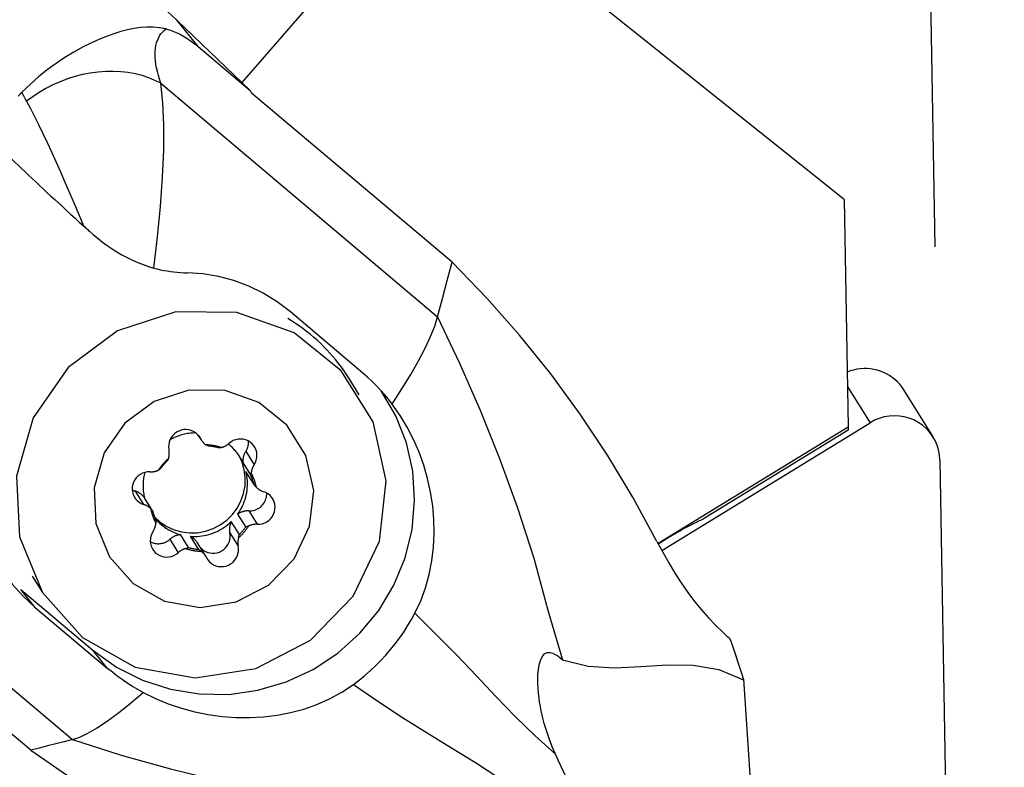
# Model space of a CAD drawing. Extents: x -188 to 167, y -41 to 44.
# Drawn here: x 112 to 129, y -13 to 0 of the extents above; entities that cross this region are included whole.
import ezdxf

# ---------------------------------------------------------------- set-up
doc = ezdxf.new("R2010")
doc.units = 0
doc.header["$MEASUREMENT"] = 0
doc.layers.get('0').update_dxf_attribs({"linetype": 'CONTINUOUS'})
doc.layers.add('1', color=4, linetype='CONTINUOUS')
doc.layers.add('2', color=7, linetype='CONTINUOUS')
doc.styles.add('SANDVIK_STYLE', font='simplex.shx', dxfattribs={"height": 3})
doc.styles.get("Standard").update_dxf_attribs({"font": 'simplex.shx'})
doc.dimstyles.new('SANDVIK_DIM', dxfattribs={"dimscale": 0, "dimtxt": 4.5, "dimasz": 4.57, "dimexe": 5, "dimexo": 0, "dimgap": 2.3, "dimtad": 1, "dimdsep": 46, "dimtxsty": 'SANDVIK_STYLE', "dimcen": 0.09, "dimclrd": 256, "dimclre": 256, "dimclrt": 256, "dimadec": 0, "dimazin": 0, "dimtfac": 1, "dimtofl": 0, "dimtmove": 2, "dimatfit": 3, "dimfxl": 1, "dimtolj": 1, "dimtzin": 0, "dimarcsym": 0})

# ---------------------------------------------------------------- blocks, each defined once
blk = doc.blocks.new('*D0')
for p, q in [((127.599857, -3.902741), (126.834922, 39.920326)), ((129.914, 0), (167.458141, 0))]:
    blk.add_line(p, q)
blk.add_arc((127.531734, 0), 37.926407, 0, 91)
for points in [[(126.869827, 37.92063), (130.046256, 38.327629), (130.04336, 37.491641)], [(165.458141, 0), (164.973831, 3.165563), (165.809641, 3.183048)]]:
    blk.add_solid(points)
blk.add_text("91%%d0'", height=4.5, rotation=315.5).set_placement((151.548797, 32.727109))

msp = doc.modelspace()

# ---------------------------------------------------------------- linework, layer by layer
at = {"layer": '1'}
for p, q in [((126.036141, -3.093661), (117.778214, 3.510318)), ((117.166034, 0.591417), (115.716544, -1.086647)), ((114.966211, -0.470055), (114.609115, -0.02363)), ((115.856955, -1.221329), (114.615303, -0.029568)), ((114.966211, -0.470055), (115.856955, -1.221329)), ((114.328341, -1.100894), (119.071108, -5.101057)), ((115.856955, -1.221329), (115.880775, -1.267313)), ((119.318347, -4.166643), (115.880775, -1.267313)), ((126.036141, -3.093661), (126.104055, -6.984489)), ((117.787929, -6.06389), (116.547381, -5.017582)), ((117.729219, -6.438648), (117.553222, -6.156382)), ((126.091947, -6.290457), (126.481616, -6.915413)), ((127.561903, -7.158556), (127.057548, -6.349665)), ((122.915698, -9.102608), (126.481616, -6.915413)), ((122.847879, -8.9817), (126.104055, -6.984489)), ((126.105036, -7.040677), (123.626156, -8.561124)), ((126.104055, -6.984489), (126.105036, -7.040677)), ((114.975219, -7.135438), (115.020838, -7.208602)), ((114.981933, -7.144), (115.007788, -7.185466)), ((115.784104, -7.405144), (115.927146, -7.634556)), ((127.677555, -7.550755), (127.913875, -21.089477)), ((115.732626, -7.596501), (115.87108, -7.818555)), ((115.925454, -7.974122), (115.787, -7.752068)), ((113.888727, -8.085983), (114.031769, -8.315395)), ((114.186022, -8.423845), (114.047568, -8.201791)), ((108.071467, -8.34443), (112.814234, -12.344593)), ((115.836643, -8.42602), (115.979685, -8.655432)), ((115.644476, -8.480554), (115.782929, -8.702608)), ((115.673285, -8.829543), (115.534831, -8.607489)), ((114.481949, -8.91264), (114.624991, -9.142052)), ((114.803569, -9.054404), (114.665115, -8.832351)), ((114.829134, -8.860982), (114.967588, -9.083036)), ((115.510506, -8.803586), (115.653548, -9.032998)), ((122.851706, -8.988561), (122.990119, -8.903664)), ((115.099814, -9.204081), (114.956772, -8.974669)), ((112.123222, -9.543875), (112.298408, -9.82484)), ((112.097549, -12.526106), (108.659978, -9.626776)), ((111.930511, -9.77212), (113.165354, -10.811296)), ((112.175701, -10.078644), (111.930511, -9.77212)), ((112.175701, -10.078644), (113.416248, -11.124952)), ((113.416248, -11.124952), (113.165354, -10.811296)), ((124.312498, -11.308461), (124.464366, -13.59036))]:
    msp.add_line(p, q, dxfattribs=at)
for points in [[(114.609115, -0.02363, 0), (114.510049, 0.068706, 0), (114.405574, 0.160322, 0), (114.295672, 0.250505, 0), (114.180325, 0.33854, 0), (114.059515, 0.423716, 0), (113.933224, 0.505318, 0), (113.801433, 0.582635, 0), (113.6635, 0.65525, 0), (113.519731, 0.722182, 0), (113.370617, 0.782417, 0)], [(114.416665, -0.169882, 0), (114.304198, -0.147965, 0), (114.194427, -0.137082, 0), (114.086156, -0.136292, 0), (113.97819, -0.144655, 0), (113.869332, -0.161228, 0), (113.758385, -0.18507, 0), (113.643961, -0.21538, 0), (113.523969, -0.25275, 0), (113.398118, -0.297784, 0), (113.266414, -0.35094, 0), (113.12886, -0.412679, 0), (112.98513, -0.48407, 0), (112.836566, -0.565579, 0), (112.685334, -0.657088, 0), (112.533511, -0.758575, 0), (112.381647, -0.870518, 0), (112.232142, -0.991266, 0), (112.087487, -1.119138, 0), (111.947199, -1.254289, 0)], [(114.615303, -0.029568, 0), (114.614978, -0.029256, 0), (114.614653, -0.028944, 0), (114.614327, -0.028631, 0), (114.614002, -0.028319, 0), (114.613676, -0.028006, 0), (114.61335, -0.027694, 0), (114.613025, -0.027381, 0), (114.612699, -0.027069, 0), (114.612374, -0.026756, 0), (114.612048, -0.026444, 0), (114.611722, -0.026131, 0), (114.611396, -0.025819, 0), (114.611071, -0.025506, 0), (114.610745, -0.025193, 0), (114.610419, -0.024881, 0), (114.610093, -0.024568, 0), (114.609767, -0.024255, 0), (114.609441, -0.023943, 0), (114.609115, -0.02363, 0)], [(114.328341, -1.100894, 0), (114.305356, -1.03231, 0), (114.285375, -0.965394, 0), (114.268428, -0.90025, 0), (114.254543, -0.836976, 0), (114.243739, -0.775669, 0), (114.236033, -0.716421, 0), (114.231437, -0.659324, 0), (114.229958, -0.604465, 0), (114.231598, -0.551926, 0), (114.236354, -0.501787, 0), (114.24422, -0.454126, 0), (114.255183, -0.409015, 0), (114.269227, -0.366522, 0), (114.286331, -0.326712, 0), (114.306467, -0.289645, 0), (114.329606, -0.255379, 0), (114.355713, -0.223965, 0), (114.384747, -0.195452, 0), (114.416665, -0.169882, 0)], [(114.416665, -0.169882, 0), (114.445139, -0.177264, 0), (114.473702, -0.185598, 0), (114.502346, -0.194882, 0), (114.531066, -0.205112, 0), (114.559853, -0.216287, 0), (114.588702, -0.228404, 0), (114.617605, -0.24146, 0), (114.646556, -0.255453, 0), (114.675548, -0.270378, 0), (114.704574, -0.286232, 0), (114.733627, -0.303012, 0), (114.762701, -0.320714, 0), (114.791788, -0.339333, 0), (114.820882, -0.358866, 0), (114.849975, -0.379306, 0), (114.879062, -0.400651, 0), (114.908135, -0.422894, 0), (114.937187, -0.44603, 0), (114.966211, -0.470055, 0)], [(114.328341, -1.100894, 0), (114.226959, -1.049687, 0), (114.119499, -1.005527, 0), (114.00657, -0.968665, 0), (113.888811, -0.939309, 0), (113.76689, -0.917625, 0), (113.641497, -0.903737, 0), (113.513341, -0.897723, 0), (113.38315, -0.899618, 0), (113.25166, -0.909409, 0), (113.119615, -0.927043, 0), (112.987765, -0.952419, 0), (112.856855, -0.985393, 0), (112.727627, -1.025779, 0), (112.600813, -1.073347, 0), (112.477131, -1.127829, 0), (112.357282, -1.188916, 0), (112.241944, -1.256262, 0), (112.131771, -1.329485, 0), (112.027386, -1.408172, 0)], [(114.210189, -4.265983, 0), (114.271782, -3.728893, 0), (114.321295, -3.208297, 0), (114.357035, -2.711285, 0), (114.377304, -2.244949, 0), (114.380409, -1.816378, 0), (114.364653, -1.432663, 0), (114.328341, -1.100894, 0)], [(111.887899, -1.318134, 0), (111.896186, -1.30864, 0), (111.904536, -1.299273, 0), (111.912948, -1.290031, 0), (111.921421, -1.280913, 0), (111.929954, -1.271917, 0), (111.938547, -1.263043, 0), (111.947199, -1.254289, 0)], [(112.027386, -1.408172, 0), (112.022872, -1.399886, 0), (112.01839, -1.391621, 0), (112.01394, -1.383376, 0), (112.009523, -1.375151, 0), (112.005138, -1.366947, 0), (112.000786, -1.358764, 0), (111.996467, -1.350601, 0), (111.99218, -1.342459, 0), (111.987926, -1.334337, 0), (111.983705, -1.326237, 0), (111.979517, -1.318158, 0), (111.975362, -1.310099, 0), (111.97124, -1.302062, 0), (111.96715, -1.294046, 0), (111.963094, -1.286052, 0), (111.95907, -1.278079, 0), (111.95508, -1.270127, 0), (111.951123, -1.262197, 0), (111.947199, -1.254289, 0)], [(112.027386, -1.408172, 0), (112.094335, -1.533357, 0), (112.163271, -1.667197, 0), (112.233948, -1.808948, 0), (112.30612, -1.957867, 0), (112.37954, -2.11321, 0), (112.454268, -2.27489, 0), (112.530274, -2.442637, 0), (112.607338, -2.615777, 0), (112.685247, -2.793653, 0), (112.76379, -2.975611, 0), (112.842754, -3.160993, 0), (112.922341, -3.350129, 0), (113.002631, -3.543085, 0)], [(111.776112, -2.402312, 0), (111.830624, -2.455084, 0), (111.886434, -2.508838, 0), (111.943514, -2.563543, 0), (112.001832, -2.61917, 0), (112.061357, -2.675691, 0), (112.122058, -2.733074, 0), (112.183902, -2.791289, 0), (112.246856, -2.850306, 0), (112.310887, -2.910092, 0), (112.37596, -2.970616, 0), (112.442041, -3.031845, 0), (112.509094, -3.093747, 0), (112.577084, -3.156289, 0), (112.645975, -3.219438, 0), (112.715729, -3.283159, 0), (112.786309, -3.347418, 0), (112.857679, -3.412182, 0), (112.929799, -3.477416, 0), (113.002631, -3.543085, 0)], [(113.002631, -3.543085, 0), (113.017006, -3.55602, 0), (113.031417, -3.568977, 0), (113.045864, -3.581955, 0), (113.060345, -3.594953, 0), (113.07486, -3.60797, 0), (113.089408, -3.621006, 0), (113.103988, -3.634059, 0)], [(113.103988, -3.634059, 0), (113.176706, -3.697399, 0), (113.251965, -3.759404, 0), (113.329628, -3.819755, 0), (113.40956, -3.878129, 0), (113.491623, -3.934205, 0), (113.575681, -3.987661, 0), (113.661737, -4.038246, 0), (113.750065, -4.085859, 0), (113.84019, -4.130101, 0), (113.931578, -4.170558, 0), (114.023696, -4.20682, 0), (114.116633, -4.238689, 0), (114.210189, -4.265983, 0)], [(119.071108, -5.101057, 0), (119.153521, -4.789586, 0), (119.235934, -4.478114, 0), (119.318347, -4.166643, 0)], [(122.829684, -8.949252, 0), (122.423515, -8.201843, 0), (121.984512, -7.473715, 0), (121.513284, -6.766136, 0), (121.010443, -6.080373, 0), (120.476599, -5.417692, 0), (119.912364, -4.779359, 0), (119.318347, -4.166643, 0)], [(114.210189, -4.265983, 0), (114.266987, -4.28037, 0), (114.323969, -4.293378, 0), (114.38064, -4.304903, 0), (114.437425, -4.315044, 0), (114.494302, -4.323802, 0), (114.551209, -4.331169, 0), (114.608084, -4.337139, 0), (114.664865, -4.341703, 0), (114.72149, -4.344854, 0), (114.777896, -4.346585, 0)], [(116.547381, -5.017582, 0), (116.319779, -4.843712, 0), (116.081174, -4.695861, 0), (115.833131, -4.574021, 0), (115.577215, -4.478183, 0), (115.314994, -4.408337, 0), (115.048032, -4.364474, 0), (114.777896, -4.346585, 0)], [(112.298408, -9.82484, 0), (112.984147, -10.596933, 0), (113.889832, -11.101884, 0), (114.917317, -11.284975, 0), (115.95526, -11.126365, 0), (116.891182, -10.64324, 0), (117.623662, -9.887956, 0), (118.073325, -8.942359, 0), (118.191441, -7.90892, 0), (117.965213, -6.899626, 0), (117.419155, -6.023852, 0), (116.61244, -5.376501, 0), (115.63249, -5.027723, 0), (114.585496, -5.015313, 0), (113.584917, -5.340618, 0), (112.739181, -5.968384, 0), (112.139937, -6.830584, 0), (111.852122, -7.833784, 0), (111.906925, -8.869273, 0), (112.298408, -9.82484, 0)], [(117.553222, -6.156382, 0), (117.51116, -6.090791, 0), (117.467447, -6.026286, 0), (117.422109, -5.962907, 0), (117.375175, -5.900693, 0), (117.326674, -5.839683, 0), (117.276636, -5.779914, 0), (117.225091, -5.721424, 0), (117.172072, -5.664248, 0), (117.117611, -5.608423, 0), (117.061741, -5.553981, 0), (117.004498, -5.500957, 0), (116.945917, -5.449384, 0), (116.886033, -5.399293, 0), (116.824885, -5.350716, 0), (116.762509, -5.303682, 0), (116.698944, -5.258221, 0), (116.634229, -5.21436, 0), (116.568405, -5.172127, 0), (116.501512, -5.131548, 0)], [(118.291699, -6.596666, 0), (118.459304, -6.337301, 0), (118.609744, -6.090124, 0), (118.742065, -5.856964, 0), (118.855314, -5.63965, 0), (118.948539, -5.440008, 0), (119.020788, -5.259868, 0), (119.071108, -5.101057, 0)], [(119.071108, -5.101057, 0), (119.448675, -5.892314, 0), (119.802895, -6.700786, 0), (120.133772, -7.526844, 0), (120.441293, -8.370877, 0), (120.719579, -9.236394, 0), (120.960758, -10.127594, 0), (121.212799, -10.977843, 0)], [(118.291699, -6.596666, 0), (118.22716, -6.514324, 0), (118.159967, -6.43371, 0), (118.090227, -6.355035, 0), (118.018046, -6.278506, 0), (117.943531, -6.204332, 0), (117.86679, -6.132724, 0), (117.787929, -6.06389, 0)], [(127.057535, -6.349646, 0), (127.025243, -6.301969, 0), (126.989436, -6.256856, 0), (126.95031, -6.214553, 0), (126.908081, -6.175291, 0), (126.862979, -6.139287, 0), (126.815251, -6.106738, 0), (126.76516, -6.077821, 0), (126.712979, -6.052695, 0), (126.658994, -6.031499, 0), (126.603501, -6.014347, 0), (126.546805, -6.001334, 0), (126.489215, -5.992532, 0), (126.431048, -5.987988, 0), (126.372621, -5.987727, 0), (126.314256, -5.991751, 0), (126.256272, -6.000038, 0), (126.198987, -6.012543, 0), (126.142714, -6.029196, 0), (126.087762, -6.049907, 0)], [(113.165354, -10.811296, 0), (113.569621, -11.101249, 0), (114.014863, -11.32633, 0), (114.490842, -11.481362, 0), (114.986609, -11.562779, 0), (115.490762, -11.56871, 0), (115.991705, -11.499017, 0), (116.477915, -11.355303, 0), (116.938211, -11.140874, 0), (117.362005, -10.860662, 0), (117.73955, -10.521112, 0), (118.062162, -10.130034, 0), (118.322422, -9.696421, 0), (118.514342, -9.230248, 0), (118.633509, -8.742237, 0), (118.677182, -8.243612, 0), (118.644357, -7.745842, 0), (118.535788, -7.260375, 0), (118.353973, -6.798377, 0), (118.103093, -6.370474, 0)], [(113.448054, -9.211617, 0), (113.855212, -9.670048, 0), (114.392962, -9.969863, 0), (115.003032, -10.078573, 0), (115.61931, -9.984398, 0), (116.175014, -9.697543, 0), (116.609924, -9.249093, 0), (116.876911, -8.687645, 0), (116.947043, -8.07404, 0), (116.81272, -7.474772, 0), (116.488498, -6.954781, 0), (116.009511, -6.570416, 0), (115.427665, -6.363329, 0), (114.806013, -6.355961, 0), (114.211919, -6.549111, 0), (113.709764, -6.921847, 0), (113.353962, -7.433778, 0), (113.183072, -8.029428, 0), (113.215611, -8.64425, 0), (113.448054, -9.211617, 0)], [(118.680973, -10.180485, 0), (118.781107, -9.967227, 0), (118.863408, -9.744577, 0), (118.927559, -9.51554, 0), (118.97329, -9.283122, 0), (119.001408, -9.04779, 0), (119.012678, -8.810434, 0), (119.007636, -8.572779, 0), (118.986819, -8.336551, 0), (118.950668, -8.1028, 0), (118.899366, -7.871048, 0), (118.833325, -7.642723, 0), (118.752981, -7.419413, 0), (118.658766, -7.202702, 0), (118.55001, -6.992037, 0), (118.427352, -6.789347, 0), (118.291699, -6.596666, 0)], [(127.677555, -7.550755, 0), (127.671263, -7.464903, 0), (127.655464, -7.380432, 0), (127.630351, -7.298367, 0), (127.596229, -7.219704, 0), (127.553511, -7.145399, 0), (127.502717, -7.076352, 0), (127.444463, -7.013403, 0), (127.379455, -6.957315, 0), (127.308484, -6.90877, 0), (127.232411, -6.868356, 0), (127.152158, -6.836564, 0), (127.068701, -6.81378, 0), (126.983052, -6.80028, 0), (126.896251, -6.796229, 0), (126.809351, -6.801676, 0), (126.723408, -6.816554, 0), (126.639465, -6.840683, 0), (126.55854, -6.87377, 0), (126.481616, -6.915413, 0)], [(115.007788, -7.185466, 0), (114.985409, -7.148719, 0), (114.957625, -7.115845, 0), (114.925072, -7.087597, 0), (114.888499, -7.064624, 0), (114.848742, -7.047451, 0), (114.806714, -7.036473, 0), (114.763378, -7.031942, 0), (114.719728, -7.033961, 0), (114.676765, -7.042485, 0), (114.635475, -7.057317, 0), (114.596803, -7.078117, 0), (114.561637, -7.104409, 0), (114.530784, -7.13559, 0), (114.50495, -7.170945, 0), (114.484728, -7.209662, 0), (114.470582, -7.250855, 0), (114.462836, -7.293578, 0), (114.461668, -7.336852, 0), (114.467104, -7.379685, 0)], [(114.928317, -7.090036, 0), (114.904015, -7.090509, 0), (114.879723, -7.091635, 0), (114.855459, -7.093414, 0), (114.831241, -7.095844, 0), (114.807086, -7.098925, 0), (114.783012, -7.102652, 0), (114.759037, -7.107024, 0), (114.735179, -7.112038, 0), (114.711455, -7.11769, 0), (114.687883, -7.123975, 0), (114.66448, -7.130889, 0), (114.641264, -7.138427, 0), (114.618251, -7.146583, 0), (114.595459, -7.155351, 0), (114.572904, -7.164725, 0), (114.550602, -7.174699, 0), (114.528572, -7.185263, 0), (114.506827, -7.196412, 0), (114.485386, -7.208136, 0)], [(115.007788, -7.185466, 0), (115.011353, -7.192276, 0), (115.015091, -7.198992, 0), (115.018998, -7.205612, 0), (115.023071, -7.212129, 0), (115.02731, -7.218541, 0), (115.03171, -7.224844, 0), (115.036269, -7.231033, 0), (115.040984, -7.237105, 0), (115.045852, -7.243056, 0), (115.050871, -7.248882, 0), (115.056037, -7.254579, 0), (115.061347, -7.260145, 0), (115.066798, -7.265575, 0), (115.072385, -7.270867, 0), (115.078107, -7.276017, 0), (115.083959, -7.281021, 0), (115.089938, -7.285878, 0), (115.096039, -7.290583, 0), (115.10226, -7.295133, 0)], [(115.927146, -7.634556, 0), (115.94843, -7.596388, 0), (115.963713, -7.555578, 0), (115.972643, -7.513061, 0), (115.975018, -7.469813, 0), (115.970781, -7.426826, 0), (115.96003, -7.385085, 0), (115.943013, -7.345548, 0), (115.920118, -7.309121, 0), (115.891871, -7.276638, 0), (115.858919, -7.248846, 0), (115.822019, -7.226382, 0), (115.782016, -7.20976, 0), (115.739828, -7.199362, 0), (115.696423, -7.195426, 0), (115.652794, -7.198042, 0), (115.609943, -7.207151, 0), (115.568853, -7.222544, 0), (115.530466, -7.243867, 0), (115.495661, -7.270631, 0)], [(115.784104, -7.405144, 0), (115.78931, -7.396969, 0), (115.794239, -7.38863, 0), (115.798886, -7.380137, 0), (115.803246, -7.371499, 0), (115.807314, -7.362727, 0), (115.811085, -7.35383, 0), (115.814555, -7.344818, 0), (115.81772, -7.335701, 0), (115.820576, -7.32649, 0), (115.823121, -7.317195, 0), (115.825351, -7.307826, 0), (115.827264, -7.298394, 0), (115.828858, -7.288909, 0), (115.830131, -7.279383, 0), (115.831082, -7.269825, 0), (115.831709, -7.260247, 0), (115.832011, -7.25066, 0), (115.831989, -7.241074, 0), (115.831643, -7.2315, 0)], [(114.46182, -7.525186, 0), (114.463827, -7.51768, 0), (114.465645, -7.51013, 0), (114.467273, -7.502541, 0), (114.468712, -7.494918, 0), (114.469958, -7.487265, 0), (114.471013, -7.479587, 0), (114.471875, -7.471889, 0), (114.472543, -7.464176, 0), (114.473018, -7.456452, 0), (114.473299, -7.448723, 0), (114.473385, -7.440992, 0), (114.473278, -7.433265, 0), (114.472976, -7.425547, 0), (114.47248, -7.417842, 0), (114.47179, -7.410155, 0), (114.470907, -7.402491, 0), (114.469831, -7.394855, 0), (114.468563, -7.387252, 0), (114.467104, -7.379685, 0)], [(115.143888, -7.31493, 0), (115.139057, -7.313021, 0), (115.134384, -7.31109, 0), (115.129867, -7.309139, 0), (115.125518, -7.307179, 0), (115.121313, -7.305203, 0), (115.117244, -7.303213, 0), (115.113308, -7.301209, 0), (115.109502, -7.299193, 0), (115.10582, -7.297168, 0), (115.10226, -7.295133, 0)], [(115.365934, -7.341162, 0), (115.352516, -7.336837, 0), (115.339028, -7.33272, 0), (115.325474, -7.32881, 0), (115.311857, -7.325109, 0), (115.29818, -7.321618, 0), (115.284446, -7.318338, 0), (115.270659, -7.315268, 0), (115.256822, -7.312411, 0), (115.242938, -7.309766, 0), (115.229011, -7.307335, 0), (115.215043, -7.305118, 0), (115.201039, -7.303115, 0), (115.187002, -7.301327, 0), (115.172934, -7.299755, 0), (115.158839, -7.298398, 0), (115.144721, -7.297257, 0), (115.130583, -7.296333, 0), (115.116428, -7.295625, 0), (115.10226, -7.295133, 0)], [(115.307908, -7.343562, 0), (115.299445, -7.341298, 0), (115.290959, -7.339118, 0), (115.28245, -7.337021, 0), (115.273919, -7.335007, 0), (115.265367, -7.333077, 0), (115.256795, -7.33123, 0), (115.248203, -7.329468, 0), (115.239593, -7.32779, 0), (115.230965, -7.326196, 0), (115.22232, -7.324687, 0), (115.213658, -7.323263, 0), (115.204982, -7.321923, 0), (115.196291, -7.320668, 0), (115.187586, -7.319499, 0), (115.178869, -7.318414, 0), (115.170139, -7.317415, 0), (115.161399, -7.316501, 0), (115.152648, -7.315673, 0), (115.143888, -7.31493, 0)], [(115.365934, -7.341162, 0), (115.360541, -7.341635, 0), (115.35506, -7.342063, 0), (115.34949, -7.342443, 0), (115.34383, -7.342773, 0), (115.33808, -7.343051, 0), (115.332239, -7.343274, 0), (115.326303, -7.34344, 0), (115.320268, -7.343545, 0), (115.314135, -7.343587, 0), (115.307908, -7.343562, 0)], [(115.365934, -7.341162, 0), (115.373466, -7.339011, 0), (115.380945, -7.336677, 0), (115.388366, -7.33416, 0), (115.395725, -7.331462, 0), (115.403017, -7.328584, 0), (115.410238, -7.325528, 0), (115.417383, -7.322296, 0), (115.424448, -7.318891, 0), (115.431429, -7.315313, 0), (115.438321, -7.311566, 0), (115.445119, -7.307652, 0), (115.45182, -7.303573, 0), (115.45842, -7.299332, 0), (115.464914, -7.294931, 0), (115.471298, -7.290374, 0), (115.477569, -7.285662, 0), (115.483722, -7.280799, 0), (115.489754, -7.275788, 0), (115.495661, -7.270631, 0)], [(115.732626, -7.596501, 0), (115.723458, -7.577223, 0), (115.713818, -7.558179, 0), (115.703711, -7.539381, 0), (115.693144, -7.520839, 0), (115.682122, -7.502564, 0), (115.670652, -7.484567, 0), (115.658741, -7.466858, 0), (115.646396, -7.449448, 0), (115.633623, -7.432347, 0), (115.620431, -7.415565, 0), (115.606827, -7.399112, 0), (115.592819, -7.382998, 0), (115.578416, -7.367231, 0), (115.563625, -7.351821, 0), (115.548455, -7.336778, 0), (115.532916, -7.32211, 0), (115.517016, -7.307825, 0), (115.500765, -7.293932, 0), (115.484172, -7.280439, 0)], [(115.784104, -7.405144, 0), (115.778373, -7.414149, 0), (115.772951, -7.423336, 0), (115.767844, -7.432695, 0), (115.763058, -7.442215, 0), (115.758599, -7.451885, 0), (115.754471, -7.461693, 0), (115.75068, -7.471629, 0), (115.74723, -7.481681, 0), (115.744124, -7.491837, 0), (115.741367, -7.502085, 0), (115.738962, -7.512414, 0), (115.736911, -7.522812, 0), (115.735217, -7.533266, 0), (115.733881, -7.543765, 0), (115.732906, -7.554296, 0), (115.732293, -7.564848, 0), (115.732041, -7.575407, 0), (115.732152, -7.585962, 0), (115.732626, -7.596501, 0)], [(114.217914, -8.525916, 0), (114.317586, -8.617309, 0), (114.430452, -8.69229, 0), (114.553866, -8.749098, 0), (114.684934, -8.786403, 0), (114.820581, -8.803328, 0), (114.957626, -8.799477, 0), (115.092855, -8.774941, 0), (115.223097, -8.730294, 0), (115.345298, -8.666584, 0), (115.45659, -8.585305, 0), (115.554365, -8.488363, 0), (115.636329, -8.378032, 0), (115.700559, -8.2569, 0), (115.74555, -8.127806, 0), (115.770247, -7.993779, 0), (115.77407, -7.857962, 0), (115.756929, -7.72354, 0), (115.719226, -7.593666, 0), (115.661847, -7.471385, 0)], [(114.46182, -7.525186, 0), (114.451118, -7.534611, 0), (114.44056, -7.544196, 0), (114.430151, -7.553938, 0), (114.419891, -7.563836, 0), (114.409783, -7.573886, 0), (114.399831, -7.584087, 0), (114.390035, -7.594436, 0), (114.380399, -7.604931, 0), (114.370925, -7.615569, 0), (114.361615, -7.626347, 0), (114.352471, -7.637263, 0), (114.343495, -7.648315, 0), (114.33469, -7.6595, 0), (114.326058, -7.670814, 0), (114.3176, -7.682256, 0), (114.30932, -7.693823, 0), (114.301218, -7.705512, 0), (114.293296, -7.71732, 0), (114.285557, -7.729244, 0)], [(114.438191, -7.568424, 0), (114.431847, -7.574592, 0), (114.425563, -7.580821, 0), (114.41934, -7.58711, 0), (114.413179, -7.593458, 0), (114.40708, -7.599865, 0), (114.401044, -7.606329, 0), (114.395071, -7.612851, 0), (114.389162, -7.61943, 0), (114.383318, -7.626065, 0), (114.377538, -7.632756, 0), (114.371825, -7.639501, 0), (114.366178, -7.646301, 0), (114.360597, -7.653154, 0), (114.355084, -7.66006, 0), (114.349639, -7.667018, 0), (114.344262, -7.674027, 0), (114.338954, -7.681088, 0), (114.333715, -7.688198, 0), (114.328547, -7.695359, 0)], [(114.46182, -7.525186, 0), (114.459078, -7.530916, 0), (114.456141, -7.536793, 0), (114.452999, -7.542819, 0), (114.449642, -7.548993, 0), (114.446062, -7.555318, 0), (114.442248, -7.561795, 0), (114.438191, -7.568424, 0)], [(114.140967, -7.757251, 0), (114.097305, -7.758673, 0), (114.054238, -7.766609, 0), (114.012755, -7.780878, 0), (113.973807, -7.801152, 0), (113.938287, -7.826966, 0), (113.907009, -7.857729, 0), (113.880691, -7.892736, 0), (113.859936, -7.931182, 0), (113.845221, -7.972188, 0), (113.836882, -8.014812, 0), (113.83511, -8.058077, 0), (113.839947, -8.100991, 0), (113.851282, -8.14257, 0), (113.868854, -8.18186, 0), (113.89226, -8.217961, 0), (113.920965, -8.250045, 0), (113.954309, -8.277376, 0), (113.991528, -8.299327, 0), (114.031769, -8.315395, 0)], [(114.140967, -7.757251, 0), (114.148759, -7.757487, 0), (114.156557, -7.75753, 0), (114.164358, -7.757381, 0), (114.172156, -7.757039, 0), (114.179947, -7.756505, 0), (114.187726, -7.755779, 0), (114.195487, -7.754861, 0), (114.203226, -7.753753, 0), (114.210939, -7.752455, 0), (114.21862, -7.750967, 0), (114.226265, -7.74929, 0), (114.233869, -7.747427, 0), (114.241428, -7.745377, 0), (114.248936, -7.743142, 0), (114.256388, -7.740723, 0), (114.263782, -7.738122, 0), (114.27111, -7.735341, 0), (114.27837, -7.732381, 0), (114.285557, -7.729244, 0)], [(114.328547, -7.695359, 0), (114.322125, -7.70086, 0), (114.315792, -7.706131, 0), (114.30955, -7.711177, 0), (114.303403, -7.716005, 0), (114.297353, -7.720621, 0), (114.291403, -7.725032, 0), (114.285557, -7.729244, 0)], [(115.644476, -8.480554, 0), (115.667339, -8.446997, 0), (115.688665, -8.412476, 0), (115.70841, -8.377063, 0), (115.726534, -8.340829, 0), (115.742999, -8.30385, 0), (115.757773, -8.266201, 0), (115.770823, -8.227959, 0), (115.782125, -8.189203, 0), (115.791654, -8.150011, 0), (115.799391, -8.110465, 0), (115.80532, -8.070645, 0), (115.809429, -8.030634, 0), (115.81171, -7.990512, 0), (115.812158, -7.950362, 0), (115.810772, -7.910266, 0), (115.807554, -7.870308, 0), (115.802513, -7.830568, 0), (115.795656, -7.791127, 0), (115.787, -7.752068, 0)], [(115.927146, -7.634556, 0), (115.922921, -7.64113, 0), (115.91886, -7.647804, 0), (115.914966, -7.654573, 0), (115.911241, -7.661432, 0), (115.907689, -7.668378, 0), (115.90431, -7.675407, 0), (115.901108, -7.682513, 0), (115.898083, -7.689693, 0), (115.895239, -7.696943, 0), (115.892577, -7.704256, 0), (115.890098, -7.71163, 0), (115.887804, -7.71906, 0), (115.885696, -7.72654, 0), (115.883776, -7.734067, 0), (115.882045, -7.741636, 0), (115.880504, -7.749241, 0), (115.879153, -7.756878, 0), (115.877995, -7.764543, 0), (115.877029, -7.772231, 0)], [(114.051747, -7.76728, 0), (114.046115, -7.789799, 0), (114.041074, -7.812444, 0), (114.036628, -7.835202, 0), (114.032779, -7.858056, 0), (114.029531, -7.88099, 0), (114.026885, -7.903989, 0), (114.024844, -7.927038, 0), (114.023408, -7.950121, 0), (114.022578, -7.973222, 0), (114.022356, -7.996325, 0), (114.022741, -8.019416, 0), (114.023733, -8.042477, 0), (114.025332, -8.065494, 0), (114.027536, -8.088451, 0), (114.030343, -8.111332, 0), (114.033753, -8.134122, 0), (114.037762, -8.156806, 0), (114.042368, -8.179367, 0), (114.047568, -8.201791, 0)], [(115.87108, -7.818555, 0), (115.871172, -7.813367, 0), (115.871393, -7.808342, 0), (115.871735, -7.803445, 0), (115.872191, -7.798661, 0), (115.872757, -7.79399, 0), (115.873426, -7.789428, 0), (115.874194, -7.784973, 0), (115.875054, -7.780623, 0), (115.876001, -7.776377, 0), (115.877029, -7.772231, 0)], [(115.925454, -7.974122, 0), (115.923336, -7.965689, 0), (115.921134, -7.95728, 0), (115.918848, -7.948894, 0), (115.916478, -7.940532, 0), (115.914026, -7.932195, 0), (115.91149, -7.923884, 0), (115.908871, -7.9156, 0), (115.906169, -7.907343, 0), (115.903385, -7.899114, 0), (115.900519, -7.890915, 0), (115.897571, -7.882745, 0), (115.894542, -7.874606, 0), (115.891432, -7.866498, 0), (115.88824, -7.858422, 0), (115.884968, -7.85038, 0), (115.881615, -7.842371, 0), (115.878183, -7.834397, 0), (115.874671, -7.826458, 0), (115.87108, -7.818555, 0)], [(115.96444, -8.022317, 0), (115.961724, -8.008568, 0), (115.958794, -7.994866, 0), (115.95565, -7.981214, 0), (115.952292, -7.967615, 0), (115.948723, -7.954074, 0), (115.944942, -7.940592, 0), (115.94095, -7.927174, 0), (115.936749, -7.913822, 0), (115.932339, -7.900539, 0), (115.927722, -7.88733, 0), (115.922899, -7.874196, 0), (115.91787, -7.861142, 0), (115.912637, -7.848169, 0), (115.907202, -7.835282, 0), (115.901565, -7.822483, 0), (115.895727, -7.809775, 0), (115.889691, -7.797162, 0), (115.883458, -7.784646, 0), (115.877029, -7.772231, 0)], [(113.835321, -8.063018, 0), (113.838001, -8.064494, 0), (113.840698, -8.065942, 0), (113.84341, -8.06736, 0), (113.846138, -8.068749, 0), (113.848881, -8.070109, 0), (113.85164, -8.071439, 0), (113.854413, -8.072739, 0), (113.857201, -8.07401, 0), (113.860003, -8.075251, 0), (113.862819, -8.076462, 0), (113.865648, -8.077642, 0), (113.86849, -8.078792, 0), (113.871345, -8.079912, 0), (113.874213, -8.081001, 0), (113.877093, -8.082059, 0), (113.879984, -8.083087, 0), (113.882888, -8.084083, 0), (113.885802, -8.085049, 0), (113.888727, -8.085983, 0)], [(114.047568, -8.201791, 0), (114.041391, -8.193301, 0), (114.034921, -8.18503, 0), (114.028168, -8.176987, 0), (114.021138, -8.169181, 0), (114.01384, -8.161622, 0), (114.006282, -8.154318, 0), (113.998473, -8.147277, 0), (113.990422, -8.140508, 0), (113.982138, -8.134019, 0), (113.973631, -8.127816, 0), (113.964911, -8.121908, 0), (113.955987, -8.116301, 0), (113.946871, -8.111002, 0), (113.937572, -8.106017, 0), (113.928102, -8.10135, 0), (113.918471, -8.097009, 0), (113.908691, -8.092998, 0), (113.898772, -8.089321, 0), (113.888727, -8.085983, 0)], [(115.96444, -8.022317, 0), (115.960441, -8.017973, 0), (115.956455, -8.01353, 0), (115.952486, -8.008986, 0), (115.948538, -8.004339, 0), (115.944614, -7.999587, 0), (115.940716, -7.994726, 0), (115.936844, -7.989749, 0), (115.933006, -7.984656, 0), (115.929207, -7.979447, 0), (115.925454, -7.974122, 0)], [(115.96444, -8.022317, 0), (115.969966, -8.027673, 0), (115.975626, -8.032889, 0), (115.981419, -8.03796, 0), (115.987339, -8.042885, 0), (115.993385, -8.04766, 0), (115.999551, -8.052282, 0), (116.005834, -8.056748, 0), (116.012231, -8.061056, 0), (116.018737, -8.065203, 0), (116.025348, -8.069185, 0), (116.03206, -8.073002, 0), (116.038869, -8.07665, 0), (116.04577, -8.080127, 0), (116.05276, -8.083431, 0), (116.059834, -8.08656, 0), (116.066988, -8.089512, 0), (116.074217, -8.092285, 0), (116.081517, -8.094878, 0), (116.088883, -8.097288, 0)], [(115.979685, -8.655432, 0), (116.023348, -8.65401, 0), (116.066414, -8.646074, 0), (116.107897, -8.631805, 0), (116.146845, -8.611531, 0), (116.182365, -8.585717, 0), (116.213643, -8.554954, 0), (116.239961, -8.519948, 0), (116.260716, -8.481501, 0), (116.275432, -8.440495, 0), (116.283771, -8.397872, 0), (116.285542, -8.354606, 0), (116.280705, -8.311692, 0), (116.269371, -8.270113, 0), (116.251799, -8.230823, 0), (116.228392, -8.194722, 0), (116.199687, -8.162638, 0), (116.166343, -8.135307, 0), (116.129124, -8.113356, 0), (116.088883, -8.097288, 0)], [(115.836643, -8.42602, 0), (115.862199, -8.425984, 0), (115.887694, -8.423706, 0), (115.912926, -8.419202, 0), (115.937697, -8.412509, 0), (115.961814, -8.403679, 0), (115.985086, -8.392782, 0), (116.00733, -8.379902, 0), (116.028373, -8.365141, 0), (116.048047, -8.348616, 0), (116.0662, -8.330455, 0), (116.082688, -8.310802, 0), (116.097382, -8.289811, 0), (116.110166, -8.267647, 0), (116.12094, -8.244484, 0), (116.129619, -8.220504, 0), (116.136135, -8.195896, 0), (116.140437, -8.170852, 0), (116.142491, -8.14557, 0), (116.142281, -8.120248, 0)], [(114.156212, -8.390366, 0), (114.150687, -8.38501, 0), (114.145026, -8.379795, 0), (114.139234, -8.374723, 0), (114.133313, -8.369798, 0), (114.127268, -8.365023, 0), (114.121101, -8.360401, 0), (114.114818, -8.355935, 0), (114.108421, -8.351627, 0), (114.101915, -8.347481, 0), (114.095304, -8.343498, 0), (114.088592, -8.339681, 0), (114.081784, -8.336033, 0), (114.074882, -8.332556, 0), (114.067892, -8.329252, 0), (114.060818, -8.326123, 0), (114.053664, -8.323171, 0), (114.046435, -8.320398, 0), (114.039135, -8.317806, 0), (114.031769, -8.315395, 0)], [(114.156212, -8.390366, 0), (114.159194, -8.393079, 0), (114.16218, -8.395918, 0), (114.165168, -8.398888, 0), (114.168156, -8.401996, 0), (114.171142, -8.405244, 0), (114.174127, -8.40864, 0), (114.177111, -8.412194, 0), (114.18009, -8.415909, 0), (114.183062, -8.419791, 0), (114.186022, -8.423845, 0)], [(114.156212, -8.390366, 0), (114.158928, -8.404115, 0), (114.161858, -8.417818, 0), (114.165003, -8.43147, 0), (114.16836, -8.445068, 0), (114.17193, -8.45861, 0), (114.175711, -8.472091, 0), (114.179702, -8.48551, 0), (114.183903, -8.498861, 0), (114.188313, -8.512144, 0), (114.19293, -8.525353, 0), (114.197753, -8.538487, 0), (114.202782, -8.551542, 0), (114.208015, -8.564514, 0), (114.21345, -8.577401, 0), (114.219088, -8.5902, 0), (114.224925, -8.602908, 0), (114.230961, -8.615521, 0), (114.237194, -8.628037, 0), (114.243624, -8.640452, 0)], [(114.186022, -8.423845, 0), (114.18814, -8.432277, 0), (114.190342, -8.440686, 0), (114.192628, -8.449073, 0), (114.194998, -8.457434, 0), (114.197451, -8.465771, 0), (114.199987, -8.474082, 0), (114.202605, -8.482367, 0), (114.205307, -8.490624, 0), (114.208091, -8.498852, 0), (114.210957, -8.507052, 0), (114.213905, -8.515222, 0), (114.216934, -8.523361, 0), (114.220045, -8.531469, 0), (114.223236, -8.539544, 0), (114.226508, -8.547587, 0), (114.229861, -8.555596, 0), (114.233293, -8.56357, 0), (114.236805, -8.571509, 0), (114.240397, -8.579412, 0)], [(115.836643, -8.42602, 0), (115.825998, -8.425746, 0), (115.815344, -8.425831, 0), (115.804692, -8.426276, 0), (115.794054, -8.427079, 0), (115.783444, -8.42824, 0), (115.772873, -8.429757, 0), (115.762354, -8.431629, 0), (115.751899, -8.433853, 0), (115.741519, -8.436427, 0), (115.731227, -8.439347, 0), (115.721035, -8.442611, 0), (115.710955, -8.446215, 0), (115.700997, -8.450154, 0), (115.691175, -8.454425, 0), (115.681499, -8.459021, 0), (115.67198, -8.463938, 0), (115.662629, -8.46917, 0), (115.653457, -8.474711, 0), (115.644476, -8.480554, 0)], [(111.197937, -8.491076, 0), (111.264724, -8.74358, 0), (111.357234, -8.990447, 0), (111.474613, -9.229918, 0), (111.616005, -9.460232, 0), (111.780554, -9.679631, 0), (111.967404, -9.886355, 0), (112.175701, -10.078644, 0)], [(114.231265, -8.558877, 0), (114.249371, -8.579301, 0), (114.268116, -8.59915, 0), (114.287482, -8.618402, 0), (114.307451, -8.637041, 0), (114.328004, -8.655048, 0), (114.34912, -8.672405, 0), (114.370781, -8.689098, 0), (114.392964, -8.705108, 0), (114.415649, -8.720422, 0), (114.438815, -8.735024, 0), (114.462438, -8.748901, 0), (114.486496, -8.762038, 0), (114.510967, -8.774425, 0), (114.535827, -8.786048, 0), (114.561052, -8.796896, 0), (114.586618, -8.80696, 0), (114.6125, -8.81623, 0), (114.638674, -8.824696, 0), (114.665115, -8.832351, 0)], [(114.240397, -8.579412, 0), (114.241103, -8.585881, 0), (114.241709, -8.592233, 0), (114.242224, -8.598504, 0), (114.242654, -8.604708, 0), (114.243001, -8.610844, 0), (114.24327, -8.61691, 0), (114.243463, -8.622905, 0), (114.243584, -8.628828, 0), (114.243636, -8.634678, 0), (114.243624, -8.640452, 0)], [(122.990119, -8.903664, 0), (123.023421, -8.883371, 0), (123.056825, -8.863283, 0), (123.090315, -8.843409, 0), (123.123877, -8.823757, 0), (123.157497, -8.804336, 0), (123.191161, -8.785153, 0), (123.224853, -8.766218, 0), (123.25856, -8.747538, 0), (123.292267, -8.729122, 0), (123.325959, -8.710977, 0), (123.359622, -8.693111, 0), (123.393242, -8.675532, 0), (123.426804, -8.658247, 0), (123.460294, -8.641264, 0), (123.493697, -8.624589, 0), (123.526999, -8.608232, 0), (123.560185, -8.592197, 0), (123.593242, -8.576492, 0), (123.626156, -8.561124, 0)], [(114.193506, -8.778127, 0), (114.197732, -8.771553, 0), (114.201793, -8.764879, 0), (114.205687, -8.758111, 0), (114.209411, -8.751251, 0), (114.212964, -8.744305, 0), (114.216342, -8.737276, 0), (114.219545, -8.73017, 0), (114.222569, -8.72299, 0), (114.225413, -8.715741, 0), (114.228075, -8.708427, 0), (114.230555, -8.701053, 0), (114.232849, -8.693623, 0), (114.234956, -8.686143, 0), (114.236876, -8.678616, 0), (114.238608, -8.671048, 0), (114.240149, -8.663442, 0), (114.241499, -8.655805, 0), (114.242657, -8.64814, 0), (114.243624, -8.640452, 0)], [(114.829134, -8.860982, 0), (114.869531, -8.863296, 0), (114.910026, -8.863792, 0), (114.950536, -8.862472, 0), (114.990978, -8.859336, 0), (115.031268, -8.854392, 0), (115.071325, -8.847649, 0), (115.111067, -8.839123, 0), (115.150411, -8.828829, 0), (115.189277, -8.816789, 0), (115.227586, -8.803028, 0), (115.26526, -8.787574, 0), (115.302219, -8.770458, 0), (115.338391, -8.751717, 0), (115.373699, -8.731387, 0), (115.408071, -8.709512, 0), (115.441438, -8.686135, 0), (115.473731, -8.661304, 0), (115.504883, -8.635071, 0), (115.534831, -8.607489, 0)], [(115.534831, -8.607489, 0), (115.530401, -8.617172, 0), (115.526304, -8.626992, 0), (115.522543, -8.636939, 0), (115.519124, -8.647001, 0), (115.51605, -8.657166, 0), (115.513325, -8.667422, 0), (115.510951, -8.677757, 0), (115.508933, -8.688161, 0), (115.507271, -8.69862, 0), (115.505968, -8.709122, 0), (115.505026, -8.719655, 0), (115.504445, -8.730208, 0), (115.504227, -8.740768, 0), (115.50437, -8.751322, 0), (115.504877, -8.761858, 0), (115.505744, -8.772365, 0), (115.506973, -8.78283, 0), (115.508561, -8.793241, 0), (115.510506, -8.803586, 0)], [(115.658832, -8.887497, 0), (115.669534, -8.878072, 0), (115.680092, -8.868487, 0), (115.690502, -8.858745, 0), (115.700761, -8.848847, 0), (115.710869, -8.838797, 0), (115.720822, -8.828596, 0), (115.730617, -8.818247, 0), (115.740253, -8.807752, 0), (115.749727, -8.797115, 0), (115.759038, -8.786336, 0), (115.768182, -8.77542, 0), (115.777157, -8.764368, 0), (115.785962, -8.753184, 0), (115.794594, -8.741869, 0), (115.803052, -8.730427, 0), (115.811333, -8.71886, 0), (115.819435, -8.707171, 0), (115.827356, -8.695363, 0), (115.835095, -8.683439, 0)], [(115.673285, -8.829543, 0), (115.679629, -8.823374, 0), (115.685913, -8.817145, 0), (115.692136, -8.810857, 0), (115.698297, -8.804509, 0), (115.704396, -8.798102, 0), (115.710433, -8.791637, 0), (115.716405, -8.785115, 0), (115.722314, -8.778536, 0), (115.728158, -8.771901, 0), (115.733938, -8.765211, 0), (115.739651, -8.758465, 0), (115.745298, -8.751666, 0), (115.750879, -8.744813, 0), (115.756392, -8.737907, 0), (115.761837, -8.730949, 0), (115.767214, -8.723939, 0), (115.772522, -8.716879, 0), (115.777761, -8.709768, 0), (115.782929, -8.702608, 0)], [(115.782929, -8.702608, 0), (115.790492, -8.698936, 0), (115.798034, -8.695604, 0), (115.805546, -8.692595, 0), (115.813018, -8.689892, 0), (115.82044, -8.687476, 0), (115.827802, -8.685331, 0), (115.835095, -8.683439, 0)], [(115.979685, -8.655432, 0), (115.971893, -8.655196, 0), (115.964095, -8.655153, 0), (115.956294, -8.655303, 0), (115.948496, -8.655644, 0), (115.940705, -8.656178, 0), (115.932927, -8.656904, 0), (115.925165, -8.657822, 0), (115.917426, -8.65893, 0), (115.909713, -8.660229, 0), (115.902032, -8.661717, 0), (115.894387, -8.663393, 0), (115.886783, -8.665257, 0), (115.879225, -8.667307, 0), (115.871717, -8.669542, 0), (115.864264, -8.67196, 0), (115.856871, -8.674561, 0), (115.849542, -8.677342, 0), (115.842282, -8.680302, 0), (115.835095, -8.683439, 0)], [(114.193506, -8.778127, 0), (114.172222, -8.816295, 0), (114.15694, -8.857106, 0), (114.148009, -8.899622, 0), (114.145635, -8.94287, 0), (114.149871, -8.985857, 0), (114.160622, -9.027598, 0), (114.17764, -9.067135, 0), (114.200535, -9.103563, 0), (114.228782, -9.136045, 0), (114.261733, -9.163837, 0), (114.298633, -9.186301, 0), (114.338636, -9.202923, 0), (114.380824, -9.213321, 0), (114.42423, -9.217257, 0), (114.467858, -9.214641, 0), (114.510709, -9.205532, 0), (114.551799, -9.19014, 0), (114.590186, -9.168816, 0), (114.624991, -9.142052, 0)], [(114.145956, -8.951756, 0), (114.16267, -8.960364, 0), (114.17994, -8.967853, 0), (114.19769, -8.974191, 0), (114.215844, -8.97935, 0), (114.234324, -8.983308, 0), (114.253048, -8.986048, 0), (114.271936, -8.987557, 0), (114.290906, -8.98783, 0), (114.309877, -8.986865, 0), (114.328765, -8.984666, 0), (114.347489, -8.981243, 0), (114.365968, -8.97661, 0), (114.384121, -8.970788, 0), (114.401871, -8.963802, 0), (114.41914, -8.955683, 0), (114.435853, -8.946464, 0), (114.451938, -8.936187, 0), (114.467326, -8.924896, 0), (114.481949, -8.91264, 0)], [(114.665115, -8.832351, 0), (114.654507, -8.833544, 0), (114.643941, -8.835093, 0), (114.633427, -8.836997, 0), (114.622978, -8.839253, 0), (114.612605, -8.841858, 0), (114.602322, -8.84481, 0), (114.59214, -8.848105, 0), (114.58207, -8.851739, 0), (114.572124, -8.855709, 0), (114.562315, -8.860009, 0), (114.552652, -8.864634, 0), (114.543148, -8.86958, 0), (114.533813, -8.87484, 0), (114.524658, -8.880409, 0), (114.515694, -8.886279, 0), (114.506931, -8.892445, 0), (114.49838, -8.898899, 0), (114.490049, -8.905633, 0), (114.481949, -8.91264, 0)], [(114.956772, -8.974668, 0), (114.951841, -8.96702, 0), (114.946683, -8.959523, 0), (114.941301, -8.952184, 0), (114.935699, -8.945009, 0), (114.929884, -8.938005, 0), (114.92386, -8.931178, 0), (114.917632, -8.924534, 0), (114.911206, -8.918078, 0), (114.904586, -8.911816, 0), (114.89778, -8.905754, 0), (114.890793, -8.899896, 0), (114.883631, -8.894249, 0), (114.876299, -8.888816, 0), (114.868806, -8.883603, 0), (114.861156, -8.878614, 0), (114.853358, -8.873853, 0), (114.845416, -8.869325, 0), (114.837339, -8.865034, 0), (114.829134, -8.860982, 0)], [(115.002394, -9.047837, 0), (115.02978, -9.076876, 0), (115.061072, -9.101754, 0), (115.095651, -9.121979, 0), (115.132837, -9.137153, 0), (115.171896, -9.146977, 0), (115.21206, -9.151258, 0), (115.252536, -9.149911, 0), (115.292527, -9.142962, 0), (115.331245, -9.130549, 0), (115.367927, -9.112916, 0), (115.40185, -9.09041, 0), (115.432345, -9.063476, 0), (115.458812, -9.032644, 0), (115.480729, -8.998521, 0), (115.497664, -8.96178, 0), (115.509283, -8.923145, 0), (115.515358, -8.883378, 0), (115.515768, -8.843261, 0), (115.510506, -8.803586, 0)], [(115.658832, -8.887497, 0), (115.656826, -8.895003, 0), (115.655008, -8.902553, 0), (115.653379, -8.910142, 0), (115.651941, -8.917765, 0), (115.650694, -8.925418, 0), (115.649639, -8.933096, 0), (115.648777, -8.940794, 0), (115.648109, -8.948507, 0), (115.647634, -8.956231, 0), (115.647353, -8.963961, 0), (115.647267, -8.971691, 0), (115.647375, -8.979418, 0), (115.647677, -8.987136, 0), (115.648173, -8.994841, 0), (115.648862, -9.002528, 0), (115.649745, -9.010192, 0), (115.650821, -9.017828, 0), (115.652089, -9.025432, 0), (115.653548, -9.032998, 0)], [(115.658832, -8.887497, 0), (115.660127, -8.879447, 0), (115.661652, -8.871304, 0), (115.663422, -8.863078, 0), (115.665454, -8.854779, 0), (115.667764, -8.846417, 0), (115.670369, -8.838002, 0), (115.673285, -8.829543, 0)], [(114.754718, -9.071522, 0), (114.747186, -9.073672, 0), (114.739708, -9.076006, 0), (114.732286, -9.078523, 0), (114.724928, -9.081222, 0), (114.717635, -9.0841, 0), (114.710414, -9.087155, 0), (114.703269, -9.090387, 0), (114.696204, -9.093793, 0), (114.689223, -9.09737, 0), (114.682332, -9.101117, 0), (114.675533, -9.105031, 0), (114.668832, -9.10911, 0), (114.662232, -9.113351, 0), (114.655738, -9.117752, 0), (114.649354, -9.12231, 0), (114.643083, -9.127021, 0), (114.63693, -9.131884, 0), (114.630898, -9.136896, 0), (114.624991, -9.142052, 0)], [(114.754718, -9.071522, 0), (114.759094, -9.069417, 0), (114.763575, -9.067385, 0), (114.768164, -9.065431, 0), (114.772863, -9.06356, 0), (114.777675, -9.061778, 0), (114.782603, -9.060091, 0), (114.787652, -9.058503, 0), (114.792829, -9.05702, 0), (114.798134, -9.055652, 0), (114.803569, -9.054404, 0)], [(114.754718, -9.071522, 0), (114.768136, -9.075846, 0), (114.781624, -9.079964, 0), (114.795178, -9.083873, 0), (114.808795, -9.087574, 0), (114.822473, -9.091065, 0), (114.836206, -9.094346, 0), (114.849993, -9.097415, 0), (114.86383, -9.100272, 0), (114.877714, -9.102917, 0), (114.891641, -9.105348, 0), (114.905609, -9.107565, 0), (114.919613, -9.109568, 0), (114.933651, -9.111356, 0), (114.947719, -9.112929, 0), (114.961813, -9.114285, 0), (114.975931, -9.115426, 0), (114.990069, -9.116351, 0), (115.004224, -9.117059, 0), (115.018393, -9.11755, 0)], [(114.803569, -9.054404, 0), (114.812031, -9.056668, 0), (114.820517, -9.058849, 0), (114.829026, -9.060946, 0), (114.837557, -9.06296, 0), (114.846109, -9.06489, 0), (114.854681, -9.066736, 0), (114.863273, -9.068498, 0), (114.871883, -9.070176, 0), (114.880511, -9.07177, 0), (114.889156, -9.073279, 0), (114.897818, -9.074704, 0), (114.906494, -9.076043, 0), (114.915185, -9.077298, 0), (114.92389, -9.078468, 0), (114.932607, -9.079552, 0), (114.941337, -9.080551, 0), (114.950077, -9.081465, 0), (114.958828, -9.082293, 0), (114.967588, -9.083036, 0)], [(114.967588, -9.083036, 0), (114.973215, -9.086221, 0), (114.978718, -9.089483, 0), (114.984095, -9.092815, 0), (114.989331, -9.096196, 0), (114.994448, -9.099635, 0), (114.999454, -9.103128, 0), (115.004349, -9.106671, 0), (115.009136, -9.110259, 0), (115.013816, -9.113887, 0), (115.018393, -9.11755, 0)], [(115.112865, -9.227217, 0), (115.135244, -9.263964, 0), (115.163028, -9.296838, 0), (115.19558, -9.325086, 0), (115.232154, -9.34806, 0), (115.271911, -9.365232, 0), (115.313939, -9.37621, 0), (115.357275, -9.380741, 0), (115.400924, -9.378722, 0), (115.443887, -9.370199, 0), (115.485178, -9.355367, 0), (115.523849, -9.334566, 0), (115.559015, -9.308274, 0), (115.589868, -9.277093, 0), (115.615702, -9.241739, 0), (115.635924, -9.203021, 0), (115.65007, -9.161828, 0), (115.657816, -9.119105, 0), (115.658984, -9.075831, 0), (115.653548, -9.032998, 0)], [(122.829684, -8.949252, 0), (122.928217, -9.134711, 0), (123.030719, -9.315813, 0), (123.136805, -9.491484, 0), (123.246088, -9.660648, 0), (123.358184, -9.82223, 0), (123.47297, -9.975493, 0), (123.590676, -10.12045, 0), (123.710234, -10.256215, 0), (123.830656, -10.38211, 0), (123.950952, -10.497454, 0)], [(115.112865, -9.227217, 0), (115.109299, -9.220407, 0), (115.105561, -9.213691, 0), (115.101655, -9.207072, 0), (115.097581, -9.200554, 0), (115.093343, -9.194142, 0), (115.088943, -9.187839, 0), (115.084384, -9.18165, 0), (115.079668, -9.175578, 0), (115.0748, -9.169628, 0), (115.069781, -9.163802, 0), (115.064615, -9.158104, 0), (115.059305, -9.152538, 0), (115.053855, -9.147108, 0), (115.048267, -9.141816, 0), (115.042545, -9.136666, 0), (115.036693, -9.131662, 0), (115.030715, -9.126806, 0), (115.024613, -9.122101, 0), (115.018393, -9.11755, 0)], [(117.627083, -11.400565, 0), (117.726997, -11.324723, 0), (117.824285, -11.245369, 0), (117.918752, -11.162677, 0), (118.010202, -11.076821, 0), (118.098517, -10.987908, 0), (118.183708, -10.895945, 0), (118.265605, -10.801131, 0), (118.344034, -10.703661, 0), (118.418854, -10.603693, 0), (118.490083, -10.5012, 0), (118.557608, -10.396357, 0), (118.621285, -10.289381, 0), (118.680973, -10.180485, 0)], [(118.680973, -10.180485, 0), (119.040536, -10.537694, 0), (119.393097, -10.893704, 0), (119.735686, -11.249051, 0), (120.068249, -11.603668, 0), (120.400741, -11.94946, 0), (120.741175, -12.279797, 0), (121.089465, -12.594515, 0)], [(124.07643, -10.615553, 0), (124.0587, -10.59848, 0), (124.040905, -10.581473, 0), (124.023046, -10.564532, 0), (124.00512, -10.54766, 0), (123.98713, -10.530856, 0), (123.969074, -10.51412, 0), (123.950952, -10.497454, 0)], [(124.078542, -10.614029, 0), (124.128336, -10.753247, 0), (124.176801, -10.892855, 0), (124.223939, -11.032853, 0), (124.269747, -11.173241, 0), (124.314227, -11.31402, 0)], [(121.089465, -12.594515, 0), (121.062683, -12.532927, 0), (121.036577, -12.47008, 0), (121.011234, -12.406003, 0), (120.986745, -12.340719, 0), (120.9632, -12.274255, 0), (120.940688, -12.206637, 0), (120.9193, -12.137891, 0), (120.899125, -12.068041, 0), (120.880253, -11.997114, 0), (120.862773, -11.925135, 0), (120.846776, -11.85213, 0), (120.83235, -11.778125, 0), (120.819587, -11.703145, 0), (120.808522, -11.62679, 0), (120.799291, -11.54818, 0), (120.792428, -11.468473, 0), (120.788335, -11.387965, 0), (120.787416, -11.306954, 0), (120.790217, -11.225178, 0), (120.797764, -11.143721, 0), (120.811307, -11.064001, 0), (120.83263, -10.988915, 0), (120.863652, -10.923806, 0), (120.904003, -10.87744, 0), (120.949988, -10.85445, 0), (120.996904, -10.851819, 0), (121.042883, -10.86342, 0), (121.087136, -10.883973, 0), (121.130126, -10.911037, 0), (121.171973, -10.942899, 0), (121.212799, -10.977843, 0)], [(114.023331, -11.538123, 0), (113.930864, -11.486104, 0), (113.840269, -11.431785, 0), (113.75157, -11.375146, 0), (113.664793, -11.316165, 0), (113.579964, -11.25482, 0), (113.497107, -11.19109, 0), (113.416248, -11.124952, 0)], [(121.212799, -10.977843, 0), (121.653053, -11.086632, 0), (122.10066, -11.112036, 0), (122.551743, -11.092116, 0), (123.002424, -11.064935, 0), (123.448828, -11.068553, 0), (123.887077, -11.141032, 0), (124.313295, -11.320434, 0)], [(114.023331, -11.538123, 0), (114.234982, -11.640637, 0), (114.454421, -11.729868, 0), (114.679804, -11.805384, 0), (114.909282, -11.866752, 0), (115.141427, -11.913645, 0), (115.376507, -11.946201, 0), (115.613272, -11.964146, 0), (115.850288, -11.967143, 0), (116.086119, -11.954855, 0), (116.319296, -11.926861, 0), (116.550983, -11.882433, 0), (116.779388, -11.821294, 0), (117.002449, -11.743197, 0), (117.218104, -11.647893, 0), (117.427318, -11.533499, 0), (117.627083, -11.400565, 0)], [(117.627083, -11.400565, 0), (118.04865, -11.685992, 0), (118.469371, -11.963095, 0), (118.889232, -12.228985, 0), (119.308164, -12.483614, 0), (119.719911, -12.737652, 0), (120.119328, -12.999705, 0), (120.506237, -13.269714, 0)], [(112.814234, -12.344593, 0), (112.937381, -12.302584, 0), (113.079518, -12.234531, 0), (113.239167, -12.141421, 0), (113.414851, -12.02424, 0), (113.605092, -11.883972, 0), (113.808411, -11.721605, 0), (114.023331, -11.538123, 0)], [(112.814234, -12.344593, 0), (112.670897, -12.380896, 0), (112.52756, -12.417198, 0), (112.384223, -12.453501, 0), (112.240886, -12.489804, 0), (112.097549, -12.526106, 0)], [(112.814234, -12.344593, 0), (113.646251, -12.609737, 0), (114.493477, -12.84746, 0), (115.356286, -13.057704, 0), (116.235068, -13.240393, 0), (117.132084, -13.389611, 0), (118.049871, -13.497506, 0), (118.933913, -13.616092, 0)], [(112.097549, -12.526106, 0), (112.804408, -13.010672, 0), (113.530289, -13.461104, 0), (114.274733, -13.877415, 0), (115.037279, -14.259614, 0), (115.817468, -14.607715, 0), (116.61484, -14.921726, 0), (117.428934, -15.20166, 0)], [(121.574394, -13.543067, 0), (121.52257, -13.453496, 0), (121.471512, -13.362787, 0), (121.421166, -13.270844, 0), (121.371538, -13.177683, 0), (121.32264, -13.083328, 0), (121.274481, -12.987804, 0), (121.227073, -12.891136, 0), (121.180427, -12.793349, 0), (121.134554, -12.694468, 0), (121.089465, -12.594515, 0)]]:
    msp.add_polyline3d(points, dxfattribs=at)

# ---------------------------------------------------------------- dimensions: what is measured, and where the dimension line sits
at = {"layer": '2'}
dim = msp.add_angular_dim_2l(base=(154.114704, 27.051027), line1=((127.599857, -3.902741), (126.834922, 39.920326)), line2=((167.458141, 0), (129.914, 0)), text="91%%d0'", dimstyle='SANDVIK_DIM', dxfattribs=at)
dim.commit()
dim.dimension.update_dxf_attribs({"geometry": '*D0', "text_midpoint": (151.548797, 32.727109)})

doc.saveas('drawing.dxf')
